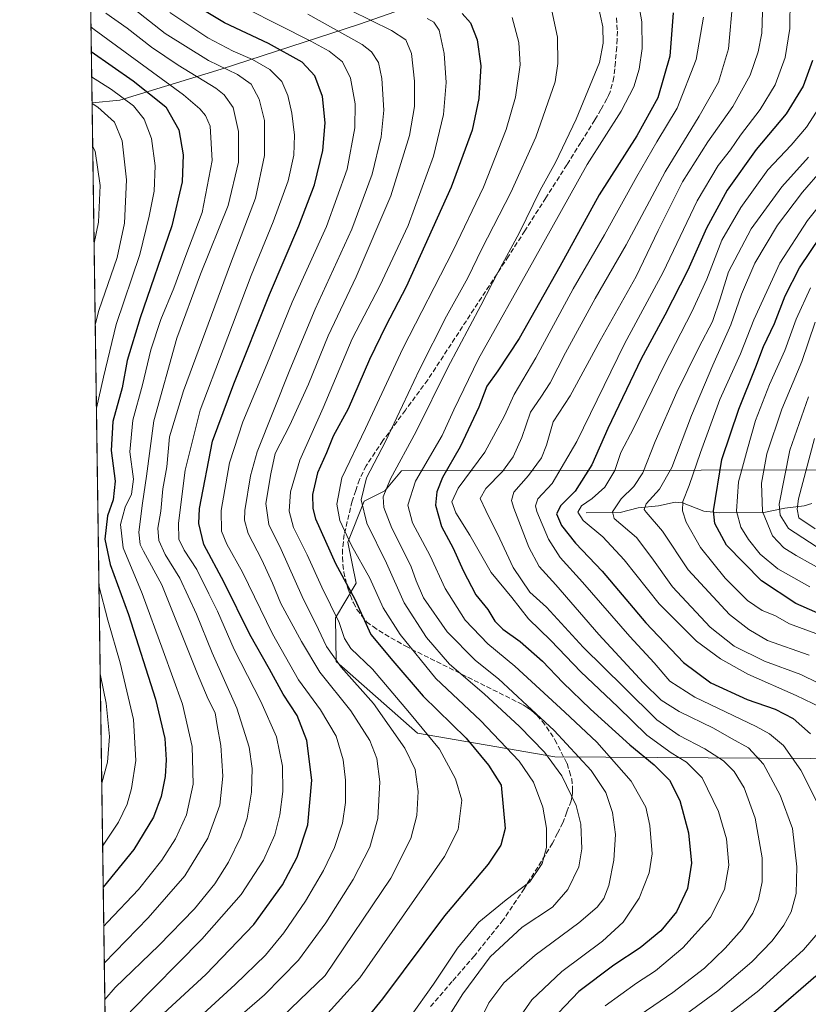
# Model space of a CAD drawing. Units: metres. Extents: x 596462 to 599881, y 4782325 to 4784688.
# Drawn here: x 596462 to 596722, y 4782665 to 4782990 of the extents above; entities that cross this region are included whole.
import ezdxf

# ---------------------------------------------------------------- set-up
doc = ezdxf.new("R2010")
doc.units = ezdxf.units.M
doc.header["$MEASUREMENT"] = 0
doc.linetypes.add('DGN Style 3', pattern=[2.307223458686699, 1.648016756204785, -0.6592067024819142])
for name, color, linetype, lineweight in [('Arbolado forestal CxS', 92, 'Continuous', 0), ('Comarca CxS', 21, 'Continuous', 0), ('Comunidad Autónoma CxS', 142, 'Continuous', 0), ('Corriente natural lineal', 142, 'Continuous', 13), ('Curva de nivel maestra', 30, 'Continuous', 30), ('Curva de nivel normal', 30, 'Continuous', 0), ('Espacio natural protegido CxS', 121, 'Continuous', 0), ('Municipio CxS', 4, 'Continuous', 0), ('Provincia CxS', 1, 'Continuous', 0), ('Senda', 7, 'DGN Style 3', 0)]:
    doc.layers.add(name, color=color, linetype=linetype, lineweight=lineweight)

msp = doc.modelspace()

# ---------------------------------------------------------------- linework, layer by layer
at = {"layer": 'Arbolado forestal CxS', "color": 92, "linetype": 'Continuous', "lineweight": 0, "extrusion": (-0.00405073630699134, 0.2847725122886934, 0.9585865677027595), "elevation": 1360247.992272832, "flags": 128}
msp.add_lwpolyline([(-664453.9433815101, -4576106.325479328), (-664453.9433815101, -4576308.877910886)], dxfattribs=at)
at = {"layer": 'Arbolado forestal CxS', "color": 92, "linetype": 'Continuous', "lineweight": 0, "extrusion": (0.001389638293998836, -0.09769070285662411, 0.9952158537125454), "elevation": -465790.7371310697, "flags": 128}
msp.add_lwpolyline([(664455.9183708589, 4750898.19986928), (664455.9183708588, 4751216.693352793)], dxfattribs=at)
at = {"layer": 'Arbolado forestal CxS', "color": 92, "linetype": 'Continuous', "lineweight": 0}
for points in [[(596772.8261000002, 4783056.8795, 489.8479999999981), (596702.0953000003, 4783045.950300001, 527.7768000000069), (596696.2386999996, 4783042.590500001, 532.508799999996), (596643.3525, 4783012.251499999, 557.8475999999937), (596641.6244999999, 4783011.7117, 558.3325000000041), (596574.3019000003, 4782988.0855, 586.3950999999943), (596528.6677000001, 4782973.302300001, 609.9192000000039), (596495.2452999996, 4782963.018300001, 630.5788999999932), (596486.0894999999, 4782962.1249, 634.3294000000024), (596483.3278000001, 4783156.269300001, 576.642200000002)], [(596490.5977999996, 4782645.187200001, 603.212400000004), (596486.0894999999, 4782962.1249, 634.3294000000024), (596495.2452999996, 4782963.018300001, 630.5788999999932), (596528.6677000001, 4782973.302300001, 609.9192000000039), (596574.3019000003, 4782988.0855, 586.3950999999943), (596641.6244999999, 4783011.7117, 558.3325000000041), (596643.3525, 4783012.251499999, 557.8475999999937), (596696.2386999996, 4783042.590500001, 532.508799999996), (596702.0953000003, 4783045.950300001, 527.7768000000069), (596772.8261000002, 4783056.8795, 489.8479999999981)], [(596772.8261000002, 4783056.8795, 489.8479999999981), (596702.0953000003, 4783045.950300001, 527.7768000000069), (596696.2386999996, 4783042.590500001, 532.508799999996), (596643.3525, 4783012.251499999, 557.8475999999937), (596641.6244999999, 4783011.7117, 558.3325000000041), (596574.3019000003, 4782988.0855, 586.3950999999943), (596528.6677000001, 4782973.302300001, 609.9192000000039), (596495.2452999996, 4782963.018300001, 630.5788999999932), (596486.0894999999, 4782962.1249, 634.3294000000024)], [(596772.8261000002, 4783056.8795, 489.8479999999981), (596702.0953000003, 4783045.950300001, 527.7768000000069), (596696.2386999996, 4783042.590500001, 532.508799999996), (596643.3525, 4783012.251499999, 557.8475999999937), (596641.6244999999, 4783011.7117, 558.3325000000041), (596574.3019000003, 4782988.0855, 586.3950999999943), (596528.6677000001, 4782973.302300001, 609.9192000000039), (596495.2452999996, 4782963.018300001, 630.5788999999932), (596486.0894999999, 4782962.1249, 634.3294000000024)], [(596756.8041000003, 4782745.8073, 512.8606), (596638.6523000002, 4782746.579700001, 564.2927999999956), (596593.4310999997, 4782754.419299999, 581.953800000003), (596566.5532999998, 4782778.0441, 585.3733000000066), (596566.3907000005, 4782792.3673, 581.1876000000047), (596573.1481, 4782803.8555, 573.6012000000047), (596570.4446999999, 4782817.370300001, 571.0371000000014), (596575.8507000003, 4782830.885700001, 565.7195000000065), (596582.6080999998, 4782834.264699999, 561.7599999999948), (596588.1628999999, 4782840.849300001, 560.5264000000025), (596736.3041000003, 4782841.160900001, 470.4343999999983)], [(596736.3041000003, 4782841.160900001, 470.4343999999983), (596588.1628999999, 4782840.849300001, 560.5264000000025), (596582.6080999998, 4782834.264699999, 561.7599999999948), (596575.8507000003, 4782830.885700001, 565.7195000000065), (596570.4446999999, 4782817.370300001, 571.0371000000014), (596573.1481, 4782803.8555, 573.6012000000047), (596566.3907000005, 4782792.3673, 581.1876000000047), (596566.5532999998, 4782778.0441, 585.3733000000066), (596593.4310999997, 4782754.419299999, 581.953800000003), (596638.6523000002, 4782746.579700001, 564.2927999999956), (596756.8041000003, 4782745.8073, 512.8606)], [(596756.8041000003, 4782745.8073, 512.8606), (596638.6523000002, 4782746.579700001, 564.2927999999956), (596593.4310999997, 4782754.419299999, 581.953800000003), (596566.5532999998, 4782778.0441, 585.3733000000066), (596566.3907000005, 4782792.3673, 581.1876000000047), (596573.1481, 4782803.8555, 573.6012000000047), (596570.4446999999, 4782817.370300001, 571.0371000000014), (596575.8507000003, 4782830.885700001, 565.7195000000065), (596582.6080999998, 4782834.264699999, 561.7599999999948), (596588.1628999999, 4782840.849300001, 560.5264000000025), (596736.3041000003, 4782841.160900001, 470.4343999999983)], [(596756.8041000003, 4782745.8073, 512.8606), (596638.6523000002, 4782746.579700001, 564.2927999999956), (596593.4310999997, 4782754.419299999, 581.953800000003), (596566.5532999998, 4782778.0441, 585.3733000000066), (596566.3907000005, 4782792.3673, 581.1876000000047), (596573.1481, 4782803.8555, 573.6012000000047), (596570.4446999999, 4782817.370300001, 571.0371000000014), (596575.8507000003, 4782830.885700001, 565.7195000000065), (596582.6080999998, 4782834.264699999, 561.7599999999948), (596588.1628999999, 4782840.849300001, 560.5264000000025), (596736.3041000003, 4782841.160900001, 470.4343999999983)]]:
    msp.add_polyline3d(points, dxfattribs=at)
at = {"layer": 'Comarca CxS', "color": 21, "linetype": 'Continuous', "lineweight": 0, "flags": 128}
msp.add_lwpolyline([(596634.1767999991, 4782327.175399999), (596495.150000743, 4782325.169982139), (596492.3021000001, 4782525.379100001), (596462.2400007442, 4784638.739982119), (599847.0900007696, 4784687.569982117), (599881.2100007697, 4782374.00998214)], close=True, dxfattribs=at)
at = {"layer": 'Comunidad Autónoma CxS', "color": 142, "linetype": 'Continuous', "lineweight": 0, "flags": 128}
msp.add_lwpolyline([(596634.1767999991, 4782327.175399999), (596495.150000743, 4782325.169982139), (596492.3021000001, 4782525.379100001), (596462.2400007442, 4784638.739982119), (599847.0900007696, 4784687.569982117), (599881.2100007697, 4782374.00998214)], close=True, dxfattribs=at)
at = {"layer": 'Corriente natural lineal', "color": 142, "linetype": 'Continuous', "lineweight": 13}
msp.add_polyline3d([(596649, 4782827, 520.7857999999978), (596660.2706000004, 4782827.169000001, 515.352899999998), (596666.1810999997, 4782828.6162, 512.4051999999938), (596672.9040000001, 4782829.334799999, 509.8785000000062), (596678.3992, 4782830.498000001, 507.8144999999931), (596680.7577999998, 4782830.266799999, 506.5763000000007), (596687.8609999996, 4782827.5152, 502.2520999999979), (596692.9929000001, 4782826.9834, 499.7299000000058), (596707.6187000005, 4782827.0985, 490.6091000000015), (596714.5051999995, 4782828.581900001, 485.053700000004), (596720.8788000002, 4782829.291999999, 479.9100000000035), (596723.4776999997, 4782830.1226, 477.8184999999939)], dxfattribs=at)
at = {"layer": 'Curva de nivel maestra', "color": 30, "linetype": 'Continuous', "lineweight": 30, "flags": 128}
for points, elevation in [([(596509.6399999997, 4782661.960100001), (596523.6399999997, 4782674.8201), (596539.4100000003, 4782691.2601), (596548.8700000001, 4782704.3301), (596553.79, 4782713.5001), (596557.2400000002, 4782724.170100001), (596558.5199999996, 4782738.840100001), (596556.9400000004, 4782752.0101), (596553.7000000002, 4782760.1801), (596549.1500000004, 4782767.270099999), (596544.6100000005, 4782775.5101), (596538.1299999999, 4782786.9001), (596529.6500000004, 4782804.0601), (596522.9699999997, 4782816.550100001), (596521.3099999996, 4782823.460100001), (596521.5499999998, 4782828.4901), (596525.8499999996, 4782850.600099999), (596532.9000000004, 4782869.5801), (596544.5800000001, 4782898.970100001), (596554.2999999998, 4782921.6601), (596559.4600000001, 4782935.1801), (596562.1699999999, 4782946.5101), (596562.9500000002, 4782955.530099999), (596562.0599999996, 4782964.2301), (596559.6100000005, 4782971.110099999), (596555.3799999999, 4782975.630100001), (596544.2400000002, 4782981.720100001), (596529.7599999999, 4782988.530099999), (596517.9800000006, 4782995.530099999)], 600), ([(596608.0999999996, 4782991.640100001), (596610.9400000004, 4782988.520099999), (596613.0599999996, 4782982.940099999), (596614.29, 4782974.3201), (596613.6900000004, 4782963.590100001), (596611.4600000001, 4782953.140100001), (596604.5199999996, 4782934.3201), (596589.6900000004, 4782901.5701), (596582.9800000006, 4782888.6501), (596577.6100000005, 4782877.520099999), (596570.54, 4782861.2601), (596565.6299999999, 4782852.2401), (596563.4000000004, 4782846.790100001), (596560.4900000002, 4782840.200099999), (596558.7800000003, 4782833.0701), (596558.8600000005, 4782828.4001), (596559.79, 4782825.040100001), (596566.3799999999, 4782810.3301), (596572.7300000006, 4782798.590100001), (596578.0199999996, 4782786.860099999), (596585.2300000006, 4782778.190099999), (596595.2999999998, 4782766.610099999), (596609.4600000001, 4782752.780099999), (596616.8499999996, 4782743.850099999), (596621.0199999996, 4782737.2301), (596622.3700000001, 4782722.940099999), (596620.9299999997, 4782717.5001), (596616.7000000002, 4782711.170100001), (596602.3300000001, 4782694.1801), (596581.8700000001, 4782666.850099999), (596576.4600000001, 4782660.2401)], 575), ([(596677.7400000002, 4782991.8301), (596676.5800000001, 4782977.5801), (596672.6699999999, 4782963.8301), (596665.7100000001, 4782951.3201), (596653.3200000003, 4782931.860099999), (596640.3499999996, 4782908.2501), (596626.9600000001, 4782884.460100001), (596619.9500000002, 4782873.8201), (596616.2999999998, 4782868.8201), (596613.6799999997, 4782861.8201), (596607.5, 4782848.8201), (596601.6799999997, 4782838.700099999), (596599.7999999998, 4782833.890100001), (596599.3799999999, 4782829.530099999), (596601.3300000001, 4782822.4801), (596605.1799999997, 4782815.380100001), (596608.4900000002, 4782808.050100001), (596612.7000000002, 4782800.030099999), (596616.5800000001, 4782795.100099999), (596618.9299999997, 4782791.3201), (596621.5300000003, 4782788.700099999), (596627.2699999996, 4782784.630100001), (596634.6399999997, 4782778.140100001), (596641.3600000005, 4782771.0701), (596650.4600000001, 4782762.290100001), (596663.4600000001, 4782750.4901), (596671.4400000004, 4782743.950099999), (596676.5300000003, 4782738.9301), (596679.9299999997, 4782732.1601), (596682.7599999999, 4782721.5001), (596683.7599999999, 4782711.5001), (596682.4600000001, 4782703.1801), (596678.79, 4782695.5101), (596673.6799999997, 4782689.220100001), (596666.8099999996, 4782683.600099999), (596658.1399999997, 4782677.880100001), (596646.6699999999, 4782669.170100001), (596637.5700000003, 4782659.8101)], 550), ([(596485.8485000003, 4782979.063100001), (596499.6399999997, 4782969.4801), (596510.4299999997, 4782960.880100001), (596514.6699999999, 4782953.270099999), (596516.1200000001, 4782945.020099999), (596515.8700000001, 4782936.140100001), (596512.4299999997, 4782921.610099999), (596501.9199999999, 4782891.350099999), (596497.7000000002, 4782877.2501), (596496.0700000003, 4782868.170100001), (596492.9600000001, 4782857.140100001), (596492.3499999996, 4782847.530099999), (596493.6699999999, 4782837.4801), (596493.0099999999, 4782831.290100001), (596491.1600000003, 4782825.9801), (596490.2699999996, 4782818.3101), (596492.0300000003, 4782810.0001), (596498.0899999999, 4782793.550100001), (596507.0300000003, 4782765.550100001), (596510.0599999996, 4782752.6501), (596510.5199999996, 4782745.630100001), (596510.2300000006, 4782740.140100001), (596508.9299999997, 4782733.450099999), (596506.3700000001, 4782726.6501), (596499.8399999999, 4782715.9901), (596489.7662000004, 4782703.6491)], 625), ([(596723.6900000004, 4782976.1501), (596720.5999999996, 4782967.690099999), (596714.9600000001, 4782958.5801), (596705.1200000001, 4782946.800100001), (596695.54, 4782933.440099999), (596688.6600000003, 4782920.840100001), (596682.6100000005, 4782906.960100001), (596674.9800000006, 4782892.1801), (596667.1399999997, 4782877.8201), (596656.2199999997, 4782854.8201), (596650.8899999997, 4782842.8301), (596645.3600000005, 4782834.1601), (596640.7100000001, 4782829.460100001), (596639.2699999996, 4782826.690099999), (596640.9400000004, 4782822.790100001), (596645.5499999998, 4782816.970100001), (596654.3600000005, 4782807.8101), (596668.75, 4782790.770099999), (596681.1500000004, 4782777.700099999), (596690.1200000001, 4782770.960100001), (596702.1299999999, 4782765.4901), (596711.4100000003, 4782762.2501), (596717.3300000001, 4782759.210100001), (596722.9699999997, 4782754.190099999)], 525), ([(596732.4400000004, 4782790.8201), (596718.2000000002, 4782797.0701), (596706.8300000001, 4782804.5701), (596695.3300000001, 4782816.340100001), (596691.5099999999, 4782823.4901), (596691.0199999996, 4782827.670100001), (596693.8200000003, 4782844.620100001), (596699.3399999999, 4782861.1501), (596705.0099999999, 4782875.1501), (596707.5199999996, 4782881.8201), (596711.1200000001, 4782889.420100001), (596714.7000000002, 4782898.540100001), (596719.3700000001, 4782907.7501), (596726.4500000002, 4782918.170100001)], 500), ([(596724.7999999998, 4782674.2501), (596710.8399999999, 4782662.210100001)], 525)]:
    msp.add_lwpolyline(points, dxfattribs=dict(at, elevation=elevation))
at = {"layer": 'Curva de nivel normal', "color": 30, "linetype": 'Continuous', "lineweight": 0, "flags": 128}
for points, elevation in [([(596511.0300000003, 4782651.100000001), (596533.2599999999, 4782671.51), (596543.3499999996, 4782681.210000001), (596549.3600000005, 4782688.59), (596556.5, 4782698.939999999), (596562.4600000001, 4782709.140000001), (596566.0700000003, 4782716.710000001), (596568.6799999997, 4782724.689999999), (596569.6399999997, 4782731.5), (596569.6600000003, 4782738.859999999), (596568.9000000004, 4782745.640000001), (596566.5599999996, 4782753.430000001), (596561.4500000002, 4782762.119999999), (596554.1399999997, 4782771.980000001), (596545.6399999997, 4782787.07), (596535.6799999997, 4782807.460000001), (596530.5899999999, 4782816.680000001), (596528.79, 4782820.949999999), (596528.6600000003, 4782827.779999999), (596531.4199999999, 4782843.49), (596535.7800000003, 4782857.039999999), (596543.79, 4782875.949999999), (596552.1200000001, 4782896.439999999), (596563.3600000005, 4782921.369999999), (596570.2599999999, 4782940.300000001), (596572.7599999999, 4782953.880000001), (596572.8200000003, 4782961.9), (596571.3300000001, 4782970.279999999), (596568.7199999997, 4782975.680000001), (596564.3099999996, 4782979.16), (596558.2699999996, 4782982.460000001), (596526.4900000002, 4782998.710000001)], 595), ([(596665.5, 4782999.630000001), (596667.4400000004, 4782988.9), (596667.5499999998, 4782980.119999999), (596666.54, 4782973.33), (596664.75, 4782967.430000001), (596660.5800000001, 4782959.460000001), (596649.4100000003, 4782941.82), (596631.9400000004, 4782910.57), (596613.4900000002, 4782877.82), (596605.4400000004, 4782860.99), (596601.5199999996, 4782852.49), (596592.7699999996, 4782837.49), (596590.2300000006, 4782829.49), (596591.8200000003, 4782823.699999999), (596597.5800000001, 4782812.83), (596602.5099999999, 4782802.039999999), (596609.1399999997, 4782791.640000001), (596616.5700000003, 4782783.789999999), (596625.54, 4782776.52), (596642.0499999998, 4782761.25), (596652.5099999999, 4782751.430000001), (596663.8899999997, 4782738.539999999), (596668.75, 4782730), (596670.0199999996, 4782723.9), (596670.7599999999, 4782714.600000001), (596669.8200000003, 4782708.310000001), (596666.5, 4782699.980000001), (596661.2199999997, 4782692.029999999), (596654.4500000002, 4782685.859999999), (596641.0099999999, 4782675.82), (596631.0700000003, 4782666.460000001), (596623.1299999999, 4782654.92)], 555), ([(596494.6900000004, 4782997.390000001), (596510.2599999999, 4782985.08), (596524.4900000002, 4782976.119999999), (596534.0300000003, 4782971.470000001), (596538.5499999998, 4782968.369999999), (596541.2599999999, 4782963.430000001), (596542.9900000002, 4782956.390000001), (596543.0099999999, 4782944.789999999), (596540.0300000003, 4782930.779999999), (596531.75, 4782909.15), (596516.2699999996, 4782867.25), (596511.6600000003, 4782852.060000001), (596510.7800000003, 4782842.210000001), (596509.4000000004, 4782834.9), (596508.79, 4782827.59), (596507.79, 4782821.960000001), (596508.0700000003, 4782817.92), (596510.1900000004, 4782813.26), (596515.0700000003, 4782805.49), (596520.5499999998, 4782793.65), (596525.7100000001, 4782780.880000001), (596533.8899999997, 4782762.66), (596537.9400000004, 4782749.77), (596538.9299999997, 4782742.74), (596538.7300000006, 4782734.92), (596537.2999999998, 4782726.390000001), (596535.1600000003, 4782720.220000001), (596531.1299999999, 4782711.810000001), (596526.6200000001, 4782704.74), (596519.8399999999, 4782696.449999999), (596508.1200000001, 4782684.369999999), (596493.7199999997, 4782670.480000001), (596490.2943000002, 4782666.5244)], 610), ([(596599.2599999999, 4782653.91), (596608.3899999997, 4782668.4), (596617.4000000004, 4782680.680000001), (596627.9800000006, 4782690.470000001), (596637.8799999999, 4782697.01), (596643.0300000003, 4782702.83), (596646.6200000001, 4782710.34), (596647.5800000001, 4782716.220000001), (596647.2199999997, 4782724.380000001), (596645.7000000002, 4782730.57), (596641.04, 4782740.34), (596635.2800000003, 4782748.16), (596627.0700000003, 4782756.619999999), (596615.4400000004, 4782767.369999999), (596604.0099999999, 4782777.130000001), (596596.4000000004, 4782785.880000001), (596589.0599999996, 4782797.300000001), (596583.2000000002, 4782810.390000001), (596576.7000000002, 4782823.640000001), (596574.8399999999, 4782831.33), (596576.6500000004, 4782838.5), (596582.9000000004, 4782850.560000001), (596594.0700000003, 4782874.26), (596602.9600000001, 4782891.859999999), (596609.9699999997, 4782904.529999999), (596614.6500000004, 4782914), (596624.1699999999, 4782932.619999999), (596632.4199999999, 4782950.91), (596638.7699999996, 4782969.140000001), (596639.6600000003, 4782975.17), (596639.6200000001, 4782983.77), (596637.0700000003, 4782995.59)], 565), ([(596611.0899999999, 4782653.51), (596616.9400000004, 4782665.51), (596621.9100000003, 4782672.08), (596632.2599999999, 4782681.140000001), (596646.6399999997, 4782691.9), (596652.6600000003, 4782696.980000001), (596654.8899999997, 4782699.869999999), (596656.5599999996, 4782704.180000001), (596658.1799999997, 4782712.460000001), (596658.7300000006, 4782720.92), (596657.7699999996, 4782728.199999999), (596655.5599999996, 4782734.82), (596650.7300000006, 4782742.09), (596638.5300000003, 4782755.24), (596629.6100000005, 4782763.5), (596620.1100000005, 4782772.32), (596612.4900000002, 4782778.380000001), (596603.1600000003, 4782787.75), (596595.4400000004, 4782798.99), (596592.9800000006, 4782804.550000001), (596591.2100000001, 4782809.57), (596584.9299999997, 4782821.970000001), (596582.3499999996, 4782828.779999999), (596582.1500000004, 4782832.289999999), (596584.4600000001, 4782838.220000001), (596592.9600000001, 4782853.869999999), (596603.4500000002, 4782874.930000001), (596614.3099999996, 4782895.41), (596620.0599999996, 4782906.5), (596626.9600000001, 4782919.210000001), (596633.9199999999, 4782933.390000001), (596638.9000000004, 4782942.470000001), (596645.7599999999, 4782956.810000001), (596653.3799999999, 4782975.470000001), (596654.6799999997, 4782981.810000001), (596654.4800000006, 4782987.230000001), (596653.0099999999, 4782994.230000001)], 560), ([(596662.6200000001, 4782658.680000001), (596677.5599999996, 4782668.92), (596688.0599999996, 4782676.939999999), (596694.8899999997, 4782683.449999999), (596700.4900000002, 4782689.800000001), (596703.9600000001, 4782694.99), (596705.8899999997, 4782699.550000001), (596707.04, 4782705.42), (596707.0300000003, 4782713.25), (596704.7699999996, 4782726.33), (596701.1399999997, 4782736.359999999), (596697.8799999999, 4782741.77), (596694.3499999996, 4782745.24), (596688.2000000002, 4782749.180000001), (596679.6600000003, 4782753.600000001), (596672.3399999999, 4782758.82), (596661.5300000003, 4782769.4), (596648.04, 4782782.75), (596635.9900000002, 4782795.9), (596630.4299999997, 4782800.869999999), (596625, 4782809.02), (596620.6200000001, 4782818.430000001), (596616, 4782827.74), (596614.0599999996, 4782831.710000001), (596615.9199999999, 4782835), (596621.4500000002, 4782840.680000001), (596624.9900000002, 4782845.470000001), (596627.8499999996, 4782851.82), (596630.7100000001, 4782860.15), (596634.0800000001, 4782865.130000001), (596637.1100000005, 4782869.84), (596642.2000000002, 4782879.76), (596652.0499999998, 4782897.619999999), (596662.1699999999, 4782915.41), (596675.0499999998, 4782939.480000001), (596686.2800000003, 4782957.810000001), (596692.6200000001, 4782969), (596695.9600000001, 4782979.930000001), (596697.4500000002, 4782996)], 540), ([(596716.3399999999, 4782996.869999999), (596716.1399999997, 4782986.66), (596714.6299999999, 4782977.140000001), (596711.3600000005, 4782968.09), (596706.3799999999, 4782959.960000001), (596699.9500000002, 4782951.49), (596696.6200000001, 4782946.65), (596692.5700000003, 4782941.539999999), (596685.6399999997, 4782929.9), (596674.4600000001, 4782906.300000001), (596661.6399999997, 4782882.76), (596645.9500000002, 4782850.560000001), (596637.8499999996, 4782836.720000001), (596633.0800000001, 4782831.630000001), (596632.3200000003, 4782829.350000001), (596632.8200000003, 4782827.49), (596636.6600000003, 4782818.359999999), (596640.4800000006, 4782812.34), (596647.7999999998, 4782804.180000001), (596663.3899999997, 4782786.289999999), (596671.4600000001, 4782777.51), (596676.5700000003, 4782771.560000001), (596684.9199999999, 4782766.199999999), (596705.1100000005, 4782756.560000001), (596709.4800000006, 4782754.199999999), (596714.1100000005, 4782750.34), (596719.8200000003, 4782742.210000001), (596725.6399999997, 4782730.689999999)], 530), ([(596490.6799999997, 4782991.689999999), (596497.6299999999, 4782986.789999999), (596505.6799999997, 4782980.539999999), (596514.4800000006, 4782974.619999999), (596526.9699999997, 4782967.029999999), (596529.6900000004, 4782964.82), (596532.5800000001, 4782960.680000001), (596534.4400000004, 4782952.779999999), (596534.4199999999, 4782942.630000001), (596530.9800000006, 4782928.32), (596521.8200000003, 4782905.74), (596514.0199999996, 4782884.609999999), (596506.4400000004, 4782857.32), (596504.0700000003, 4782839.119999999), (596502.7000000002, 4782830.16), (596501.5599999996, 4782820.630000001), (596501.9800000006, 4782816.609999999), (596503.0599999996, 4782814.369999999), (596509.1500000004, 4782803.33), (596520.8200000003, 4782773.91), (596524.3799999999, 4782765.550000001), (596526.7000000002, 4782761.100000001), (596527.3399999999, 4782756.869999999), (596528.5999999996, 4782750.279999999), (596529.2800000003, 4782740.189999999), (596528.2400000002, 4782730.59), (596524.2699999996, 4782719.74), (596516.6799999997, 4782707.4), (596504.6600000003, 4782693.529999999), (596490.1238000002, 4782678.511299999)], 615), ([(596498.6600000003, 4782662.49), (596522.3399999999, 4782686.51), (596535.2300000006, 4782701.180000001), (596542.6900000004, 4782712.5), (596546.3600000005, 4782720.84), (596548.0599999996, 4782727.5), (596549.0499999998, 4782735.17), (596548.9100000003, 4782743.5), (596546.8799999999, 4782753.16), (596541.7999999998, 4782764.779999999), (596532.9500000002, 4782782), (596527.4699999997, 4782794.57), (596524.5800000001, 4782800.300000001), (596520.5999999996, 4782808.289999999), (596516.5199999996, 4782814.680000001), (596514.6799999997, 4782818.350000001), (596514.6600000003, 4782823.609999999), (596516.8200000003, 4782841.039999999), (596521.7199999997, 4782860.82), (596529.2999999998, 4782880.850000001), (596538.6200000001, 4782905.300000001), (596545.8399999999, 4782922.92), (596550.7400000002, 4782936.42), (596552.6200000001, 4782944.880000001), (596552.8300000001, 4782951.5), (596552.0199999996, 4782958.77), (596550.6600000003, 4782964.640000001), (596548.6600000003, 4782969.16), (596544.7000000002, 4782973.140000001), (596538.9800000006, 4782976.51), (596532.6399999997, 4782979.210000001), (596524.2400000002, 4782983.630000001), (596511.7699999996, 4782991.92)], 605), ([(596525.8200000003, 4782653.27), (596542.9800000006, 4782668.08), (596554.1600000003, 4782679.57), (596563.2400000002, 4782691.84), (596572.1799999997, 4782706.17), (596577.7199999997, 4782716.84), (596580.3600000005, 4782726.24), (596581.0499999998, 4782738.300000001), (596580.04, 4782746.02), (596577.6699999999, 4782751.980000001), (596571.4299999997, 4782761.74), (596561.1699999999, 4782774.51), (596555.1600000003, 4782784.58), (596548.2999999998, 4782797.130000001), (596545.5499999998, 4782803.82), (596542.1399999997, 4782811.49), (596537.54, 4782820.16), (596536.3600000005, 4782824.58), (596536.4699999997, 4782827.83), (596538.2999999998, 4782839.180000001), (596540.54, 4782847.16), (596551.2999999998, 4782874.15), (596559.7199999997, 4782894.15), (596571.79, 4782920.480000001), (596578.5199999996, 4782938.609999999), (596581.4600000001, 4782950.960000001), (596582.2999999998, 4782959.800000001), (596581.7000000002, 4782970.210000001), (596580.6100000005, 4782975.449999999), (596578.2300000006, 4782978.970000001), (596575.1699999999, 4782981.439999999), (596557.2100000001, 4782991.430000001)], 590), ([(596540.4800000006, 4782652.850000001), (596562.9699999997, 4782674.439999999), (596584.5700000003, 4782706.619999999), (596591.2599999999, 4782719.619999999), (596593.1600000003, 4782727.279999999), (596593.6600000003, 4782735.140000001), (596592.6799999997, 4782742.4), (596589.25, 4782749.480000001), (596578.9100000003, 4782764.17), (596568.29, 4782776.180000001), (596563.3799999999, 4782782.91), (596560.7400000002, 4782788.59), (596555.3499999996, 4782799.4), (596548.4800000006, 4782814.949999999), (596544.4100000003, 4782823.140000001), (596543.4600000001, 4782830.07), (596545.0199999996, 4782839.9), (596546.4800000006, 4782846.560000001), (596551.2800000003, 4782855.92), (596557.4199999999, 4782869.480000001), (596563.9500000002, 4782885.390000001), (596573.1799999997, 4782904.779999999), (596584.6600000003, 4782931.480000001), (596590.7800000003, 4782951.449999999), (596592.4400000004, 4782960.949999999), (596592.4299999997, 4782969.279999999), (596591.3899999997, 4782978.470000001), (596589.5300000003, 4782982.9), (596584.8799999999, 4782986.07), (596571.4000000004, 4782992.58)], 585), ([(596707.2199999997, 4782992.09), (596706.9600000001, 4782985.140000001), (596705.7999999998, 4782978.939999999), (596703.1299999999, 4782971.33), (596697.3700000001, 4782960.980000001), (596689.0999999996, 4782949.310000001), (596680.79, 4782936.16), (596672.7400000002, 4782920.07), (596665.4900000002, 4782904.880000001), (596653.6299999999, 4782883.83), (596643.7300000006, 4782865.59), (596638.1200000001, 4782856.980000001), (596636, 4782849.33), (596634.3200000003, 4782845.16), (596630, 4782839.289999999), (596625.2199999997, 4782833.83), (596624.4400000004, 4782831.08), (596625.1399999997, 4782828.550000001), (596630.1799999997, 4782815.720000001), (596633.5499999998, 4782809.34), (596639.0199999996, 4782803.24), (596653.1799999997, 4782786.92), (596667.9400000004, 4782770.99), (596673.7599999999, 4782765.220000001), (596679.7000000002, 4782761.5), (596691.04, 4782755.980000001), (596697, 4782752.67), (596702.5899999999, 4782749.560000001), (596707.5199999996, 4782744.180000001), (596713.04, 4782733.92), (596717.0199999996, 4782722.939999999), (596718.5099999999, 4782710.26), (596718.2699999996, 4782701.51), (596716.5899999999, 4782695.51), (596714.1799999997, 4782691.039999999), (596710.3700000001, 4782685.970000001), (596703.6799999997, 4782679.029999999), (596692.4600000001, 4782669.390000001), (596678.8600000005, 4782659.390000001)], 535), ([(596559.7100000001, 4782657.41), (596574.3899999997, 4782673.76), (596592.4199999999, 4782699.560000001), (596602.2999999998, 4782713.76), (596606.7800000003, 4782722.65), (596608.0899999999, 4782732.300000001), (596605.9299999997, 4782739.33), (596600.6900000004, 4782749.100000001), (596590.7699999996, 4782761.08), (596578.5800000001, 4782775.449999999), (596571.4400000004, 4782782.300000001), (596569.3399999999, 4782785.560000001), (596567.6100000005, 4782790.859999999), (596561.8799999999, 4782802.49), (596557, 4782813.16), (596552.4800000006, 4782822.16), (596551.0700000003, 4782827.529999999), (596551.5300000003, 4782833.970000001), (596554.5700000003, 4782844.359999999), (596562.2599999999, 4782861.680000001), (596571.8600000005, 4782884.390000001), (596580.9900000002, 4782901.9), (596590.3799999999, 4782921.77), (596598.6699999999, 4782944.59), (596601.9699999997, 4782958.310000001), (596602.8799999999, 4782968.930000001), (596602.25, 4782978.470000001), (596600.5800000001, 4782986.08), (596598.79, 4782988.730000001), (596596.6299999999, 4782989.980000001)], 580), ([(596590.9000000004, 4782660.609999999), (596598.7199999997, 4782671.619999999), (596606.5700000003, 4782683.539999999), (596613.6299999999, 4782692.060000001), (596622.6799999997, 4782699.449999999), (596630.4900000002, 4782705.369999999), (596634.54, 4782711.359999999), (596635.9400000004, 4782716.699999999), (596635.9699999997, 4782723.07), (596634.7199999997, 4782729.980000001), (596631.6500000004, 4782738.199999999), (596626.9299999997, 4782745.15), (596614.2400000002, 4782758.59), (596599.4400000004, 4782772.449999999), (596587.7400000002, 4782786.859999999), (596582.0700000003, 4782795.730000001), (596577.6900000004, 4782805.439999999), (596571.5999999996, 4782816.279999999), (596567.8600000005, 4782824.439999999), (596566.7699999996, 4782829.850000001), (596568.4699999997, 4782838.57), (596576.2999999998, 4782854.869999999), (596588.5999999996, 4782881.24), (596605.1900000004, 4782913.529999999), (596615.1399999997, 4782934.359999999), (596622.5999999996, 4782953.350000001), (596625.7000000002, 4782964.07), (596627.2999999998, 4782974.689999999), (596626.8200000003, 4782982.039999999), (596624.6299999999, 4782990.310000001)], 570), ([(596687.7000000002, 4782990.470000001), (596685.3600000005, 4782976.470000001), (596679.0800000001, 4782960.470000001), (596672.3899999997, 4782949.34), (596665.7199999997, 4782937.939999999), (596655.0800000001, 4782918.680000001), (596644.7999999998, 4782900.82), (596632.4600000001, 4782878.15), (596625.3200000003, 4782866.02), (596622.1299999999, 4782858.960000001), (596615.6399999997, 4782847.029999999), (596606.7999999998, 4782835.100000001), (596604.7199999997, 4782830.600000001), (596606.0300000003, 4782827.01), (596610.7000000002, 4782819.689999999), (596617.7199999997, 4782807.359999999), (596624.5300000003, 4782799.060000001), (596630.0700000003, 4782792.039999999), (596637.3499999996, 4782784.949999999), (596647.3200000003, 4782774.619999999), (596659.5199999996, 4782763.07), (596669.04, 4782753.77), (596677.0700000003, 4782747.84), (596682.1100000005, 4782744.859999999), (596687.2599999999, 4782739.65), (596692.6799999997, 4782728.57), (596695.3200000003, 4782719.539999999), (596696.0300000003, 4782710.890000001), (596694.6299999999, 4782702.890000001), (596689.9800000006, 4782693.720000001), (596680.9500000002, 4782683.57), (596671.9500000002, 4782676.08), (596665.6200000001, 4782672.01), (596655.3300000001, 4782664.51)], 545), ([(596485.7315999996, 4782987.283399999), (596486.8399999999, 4782986.33), (596516.2599999999, 4782964.76), (596521.6399999997, 4782960.180000001), (596523.5099999999, 4782958.029999999), (596525.0300000003, 4782954.529999999), (596525.7000000002, 4782943.220000001), (596522.4400000004, 4782926.07), (596517.0300000003, 4782911.82), (596513.0499999998, 4782901.060000001), (596508.75, 4782890.779999999), (596505.5199999996, 4782880.74), (596502.7400000002, 4782869.220000001), (596499.5599999996, 4782857.51), (596498.5300000003, 4782847.16), (596499.8200000003, 4782838.16), (596499.1100000005, 4782833.16), (596497.04, 4782828.83), (596495.5099999999, 4782823.16), (596496.3099999996, 4782815.460000001), (596502.6100000005, 4782800.369999999), (596509.5999999996, 4782781.470000001), (596515.9400000004, 4782763.939999999), (596519.1600000003, 4782749.930000001), (596519.4800000006, 4782737.609999999), (596517.2800000003, 4782727.5), (596513.5700000003, 4782719.5), (596509.0800000001, 4782712.5), (596501.4400000004, 4782702.84), (596491.2199999997, 4782692.029999999), (596489.9494000003, 4782690.772800001)], 620), ([(596485.9672999998, 4782970.712200001), (596492.5099999999, 4782966.52), (596499.7400000002, 4782961.15), (596503.2400000002, 4782956.810000001), (596505.7000000002, 4782950.470000001), (596506.9199999999, 4782941.460000001), (596506.5899999999, 4782933.08), (596504.9800000006, 4782924.800000001), (596501.8799999999, 4782912.15), (596494.0999999996, 4782889.15), (596489.8499999996, 4782871.76), (596487.5210999995, 4782861.4824)], 630), ([(596726.54, 4782762.83), (596718.25, 4782766.850000001), (596702.3099999996, 4782773.869999999), (596693.3399999999, 4782778.880000001), (596685.4199999999, 4782784.680000001), (596673.0800000001, 4782796.960000001), (596661.5999999996, 4782811.49), (596654.4800000006, 4782819.130000001), (596648.0800000001, 4782824.49), (596646.25, 4782827.189999999), (596647.4500000002, 4782829.34), (596651.0199999996, 4782831.779999999), (596655.1900000004, 4782835.52), (596658.54, 4782841), (596660.4500000002, 4782846.850000001), (596664.7599999999, 4782855.07), (596674.8200000003, 4782875.84), (596683.9199999999, 4782893.26), (596688.8600000005, 4782904.02), (596693.7999999998, 4782916.949999999), (596700.0499999998, 4782927.66), (596708.9500000002, 4782940.109999999), (596716.6799999997, 4782948.180000001), (596721.7400000002, 4782954.119999999), (596728.8300000001, 4782965.27)], 520), ([(596486.0911999998, 4782962.005000001), (596488.0199999996, 4782960.789999999), (596493.4800000006, 4782955.789999999), (596495.9900000002, 4782949.600000001), (596497.4900000002, 4782936.810000001), (596496.75, 4782922.560000001), (596494.3499999996, 4782911.230000001), (596488.3700000001, 4782893.710000001), (596487.1290999996, 4782889.037599999)], 635), ([(596486.2922, 4782947.870999999), (596487.1500000004, 4782946.24), (596488.75, 4782934.960000001), (596488.1799999997, 4782922.850000001), (596486.7467, 4782915.922300001)], 640), ([(596731.0800000001, 4782768.27), (596719.7800000003, 4782773.67), (596707.8399999999, 4782778.100000001), (596697.8600000005, 4782783.09), (596689.9699999997, 4782789.34), (596677.5199999996, 4782802.59), (596670.6600000003, 4782812.220000001), (596665.5899999999, 4782818.83), (596658.2800000003, 4782825.16), (596657.7300000006, 4782827.32), (596660.54, 4782831.66), (596664.7199999997, 4782835.720000001), (596667.6799999997, 4782840.25), (596671.7800000003, 4782850.49), (596678.9400000004, 4782866.789999999), (596686.1699999999, 4782881.52), (596690.6500000004, 4782890.100000001), (596693.1799999997, 4782897.539999999), (596695.9500000002, 4782906.5), (596703.4100000003, 4782920.630000001), (596713.5, 4782934.430000001), (596722.3600000005, 4782944.26)], 515), ([(596726.9000000004, 4782940.189999999), (596720.3899999997, 4782932.730000001), (596712.1600000003, 4782921.82), (596704.6299999999, 4782909.32), (596700.2199999997, 4782899.15), (596696.79, 4782888.949999999), (596690.8099999996, 4782875.65), (596683.7599999999, 4782859.140000001), (596677.3099999996, 4782841.99), (596673.1900000004, 4782834.83), (596668.7999999998, 4782829.960000001), (596668.1299999999, 4782828.16), (596668.8099999996, 4782827.210000001), (596674.1500000004, 4782821.02), (596682.6799999997, 4782808.230000001), (596696.3200000003, 4782793.52), (596702.7000000002, 4782788.57), (596708.8799999999, 4782784.970000001), (596722.6100000005, 4782780.109999999)], 510), ([(596731.3700000001, 4782935.02), (596722.0300000003, 4782923.42), (596712.9400000004, 4782909.279999999), (596704.3399999999, 4782890.609999999), (596699.9500000002, 4782879.390000001), (596693.1200000001, 4782864.34), (596686.6900000004, 4782846.859999999), (596682.9800000006, 4782836.02), (596680.8700000001, 4782830.789999999), (596680.8300000001, 4782827.710000001), (596682.0199999996, 4782823.930000001), (596686.7300000006, 4782815.609999999), (596694.8799999999, 4782805.460000001), (596702.2800000003, 4782798.16), (596707.0199999996, 4782794.810000001), (596711.2100000001, 4782793.189999999), (596716.04, 4782790.449999999), (596724.7199999997, 4782787.27)], 505), ([(596723.0599999996, 4782901.180000001), (596718.2400000002, 4782890.9), (596714.5700000003, 4782880.539999999), (596709.54, 4782869.32), (596704.8600000005, 4782857.41), (596702.2000000002, 4782848.07), (596699.3099999996, 4782837.180000001), (596698.6299999999, 4782827.51), (596700.0499999998, 4782822.26), (596702.5700000003, 4782818.210000001), (596706.4100000003, 4782813.359999999), (596712.2199999997, 4782808.529999999), (596722.7400000002, 4782802.609999999)], 495), ([(596737.2000000002, 4782802.359999999), (596718.2300000006, 4782812.939999999), (596714.2599999999, 4782815.529999999), (596710.4800000006, 4782819.430000001), (596707.1900000004, 4782827.41), (596706.8200000003, 4782836.83), (596708.6100000005, 4782846.49), (596713.5199999996, 4782861.15), (596720.1799999997, 4782876.880000001), (596724.5800000001, 4782889.869999999)], 490), ([(596727.4000000004, 4782814.27), (596715.7599999999, 4782821.880000001), (596713.04, 4782826.210000001), (596712.6299999999, 4782829.84), (596716.1699999999, 4782847.720000001), (596722.3600000005, 4782865.279999999)], 485), ([(596724.5700000003, 4782821.779999999), (596719.1600000003, 4782825.380000001), (596718.5999999996, 4782828.17), (596719.0800000001, 4782831.619999999), (596724.3399999999, 4782851.550000001)], 480), ([(596488.3517000005, 4782803.087200001), (596491.2599999999, 4782791.600000001), (596495.3399999999, 4782777.57), (596499.7999999998, 4782758.83), (596500.5099999999, 4782745.42), (596499.0899999999, 4782736.15), (596497.7000000002, 4782730.92), (596494.8200000003, 4782724.99), (596489.5747999996, 4782717.104)], 630), ([(596488.7670999998, 4782773.889400001), (596488.8600000005, 4782773.380000001), (596490.7100000001, 4782764.230000001), (596491.8200000003, 4782753.24), (596491.2199999997, 4782744.82), (596489.2796, 4782737.856699999)], 635), ([(596726.2000000002, 4782689.27), (596720.6799999997, 4782682.930000001), (596705.9400000004, 4782669.59), (596690.04, 4782657.08)], 530)]:
    msp.add_lwpolyline(points, dxfattribs=dict(at, elevation=elevation))
at = {"layer": 'Espacio natural protegido CxS', "color": 121, "linetype": 'Continuous', "lineweight": 0, "flags": 128}
msp.add_lwpolyline([(596492.3021000001, 4782525.379100001), (596462.2400007442, 4784638.739982119)], dxfattribs=at)
at = {"layer": 'Municipio CxS', "color": 4, "linetype": 'Continuous', "lineweight": 0, "flags": 128}
msp.add_lwpolyline([(596634.1767999991, 4782327.175399999), (596495.150000743, 4782325.169982139), (596492.3021000001, 4782525.379100001), (596462.2400007442, 4784638.739982119), (599847.0900007696, 4784687.569982117), (599881.2100007697, 4782374.00998214)], close=True, dxfattribs=at)
at = {"layer": 'Provincia CxS', "color": 1, "linetype": 'Continuous', "lineweight": 0, "flags": 128}
msp.add_lwpolyline([(596634.1767999991, 4782327.175399999), (596495.150000743, 4782325.169982139), (596492.3021000001, 4782525.379100001), (596462.2400007442, 4784638.739982119), (599847.0900007696, 4784687.569982117), (599881.2100007697, 4782374.00998214)], close=True, dxfattribs=at)
at = {"layer": 'Senda', "color": 7, "linetype": 'DGN Style 3', "lineweight": 0}
msp.add_polyline3d([(596659.0601000005, 4782990.2401, 572.8347000000067), (596659.3201000001, 4782985.790100001, 571.9165999999968), (596659.2100999998, 4782983.1151, 570.189400000003), (596659.1001000004, 4782980.530099999, 570.3839000000007), (596658.6601, 4782975.630100001, 572.4977999999974), (596658.2050999999, 4782970.595100001, 574.5005999999995), (596656.9501, 4782965.8101, 573.4523000000045), (596656.3901000004, 4782964.595100001, 573.141499999998), (596655.8951000003, 4782963.530099999, 572.9685000000027), (596653.8800999997, 4782960.0001, 574.5742000000029), (596651.9101, 4782956.540100001, 576.0761000000057), (596647.2950999998, 4782949.1351, 577.170100000003), (596642.6901000004, 4782941.755100001, 575.1977000000043), (596635.7451, 4782930.870100001, 575.2850999999937), (596628.8101000005, 4782919.995100001, 577.5516000000061), (596623.4250999996, 4782911.600099999, 576.9824999999983), (596596.8051000005, 4782870.870100001, 579.9104999999981), (596589.4101, 4782860.8551, 583.6459000000032), (596582.0151000004, 4782850.850099999, 584.9321000000054), (596576.4901000002, 4782842.550100001, 587.0896999999968), (596574.2901, 4782838.005100001, 585.1441000000051), (596573.0551000005, 4782834.370100001, 584.9054000000033), (596571.8601000002, 4782830.8651, 588.0288), (596569.2500999998, 4782819.845100001, 588.698900000003), (596568.9751000004, 4782817.460100001, 586.6157999999997), (596568.6801000005, 4782814.920100001, 590.9452000000019), (596568.7351000002, 4782812.3551, 595.261799999993), (596568.7901, 4782809.9451, 595.3178000000044), (596569.1101000002, 4782807.475099999, 595.4973000000027), (596570.4151, 4782802.145099999, 585.7581000000064), (596571.3101000005, 4782799.8101, 584.7571000000025), (596572.2600999996, 4782797.325099999, 583.8761999999988), (596573.4700999996, 4782795.0701, 587.5899999999965), (596574.9600999998, 4782793.200099999, 590.7122999999992), (596576.6250999998, 4782791.1051, 592.9916999999987), (596578.7500999998, 4782789.5701, 593.0016999999935), (596580.6801000005, 4782788.170100001, 592.3303000000016), (596589.3800999997, 4782783.120100001, 599.5476999999955), (596628.2901, 4782763.700099999, 584.2933000000048), (596629.5950999996, 4782762.8201, 582.9563000000053), (596631.0401, 4782761.8551, 581.5050000000047), (596632.0100999996, 4782760.985099999, 580.7767000000022), (596632.8501000004, 4782760.235099999, 580.6135000000068), (596634.4801000003, 4782758.2851, 581.3720999999932), (596636.0000999998, 4782756.470100001, 582.3053999999975), (596638.7451, 4782752.170100001, 584.042300000001), (596642.7401000002, 4782744.340100001, 583.2115999999951), (596643.5301000001, 4782741.745100001, 583.6319999999978), (596644.2550999997, 4782739.3551, 583.4036000000051), (596644.5701000001, 4782736.880100001, 583.3221999999951), (596644.5500999996, 4782735.765100001, 583.4557000000059), (596644.5301000001, 4782734.450099999, 583.6092999999964), (596644.2751000002, 4782733.170100001, 583.881899999993), (596644.0651000004, 4782732.100099999, 584.0541999999987), (596642.6750999996, 4782728.390100001, 584.4973999999929), (596641.3400999998, 4782724.845100001, 584.6143000000011), (596639.5950999996, 4782721.405099999, 584.8787000000011), (596637.9101, 4782718.075099999, 584.7810000000027), (596628.6201, 4782703.110099999, 583.7197000000015), (596621.6601, 4782692.8101, 582.6953999999969), (596612.2001, 4782680.9901, 582.1573999999965), (596604.8551000003, 4782672.495100001, 582.1284000000014), (596597.5201000003, 4782664.015100001, 582.5114999999934)], dxfattribs=at)

doc.saveas('drawing.dxf')
